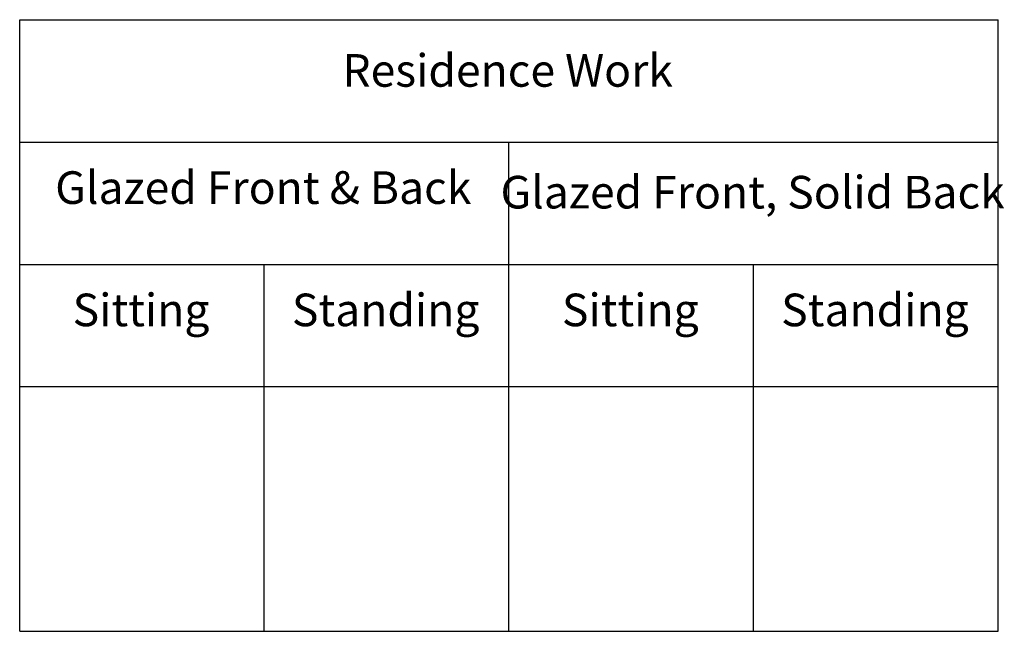
# Model space of a CAD drawing. Units: millimetres. Extents: x 0 to 12074, y 0 to 7500.
import ezdxf

# ---------------------------------------------------------------- set-up
doc = ezdxf.new("R2010")
doc.units = ezdxf.units.MM
doc.header["$MEASUREMENT"] = 0
doc.layers.add('- TAB', color=4, linetype='Continuous', true_color=0x00ffff)
doc.layers.add('- TITLES', color=7, linetype='Continuous', true_color=0x7fffbf)
doc.styles.add('Roboto Regular', font='txt')

msp = doc.modelspace()

# ---------------------------------------------------------------- linework, layer by layer
at = {"layer": '- TAB'}
for p, q in [((0, 7500), (12000, 7500)), ((0, 0), (0, 7500)), ((12000, 0), (12000, 7500)), ((0, 6000), (12000, 6000)), ((6000, 0), (6000, 6000)), ((0, 4500), (12000, 4500)), ((3000, 0), (3000, 4500)), ((9000, 0), (9000, 4500)), ((0, 3000), (12000, 3000)), ((0, 0), (12000, 0))]:
    msp.add_line(p, q, dxfattribs=at)

# ---------------------------------------------------------------- texts
at = {"layer": '- TITLES', "char_height": 400, "attachment_point": 8, "style": 'Roboto Regular'}
for s, insert, width in [('Residence Work', (5984, 6553), 8760.44), ('Glazed Front & Back', (2987, 5116), 10808.79), ('Glazed Front, Solid Back', (8988, 5060), 12817.58), ('Sitting', (1488, 3616), 3885.71), ('Standing', (4488, 3616), 5107.69), ('Sitting', (7488, 3616), 3885.71), ('Standing', (10488, 3616), 5107.69)]:
    msp.add_mtext(s, dxfattribs=dict(at, insert=insert, width=width))

doc.saveas('drawing.dxf')
